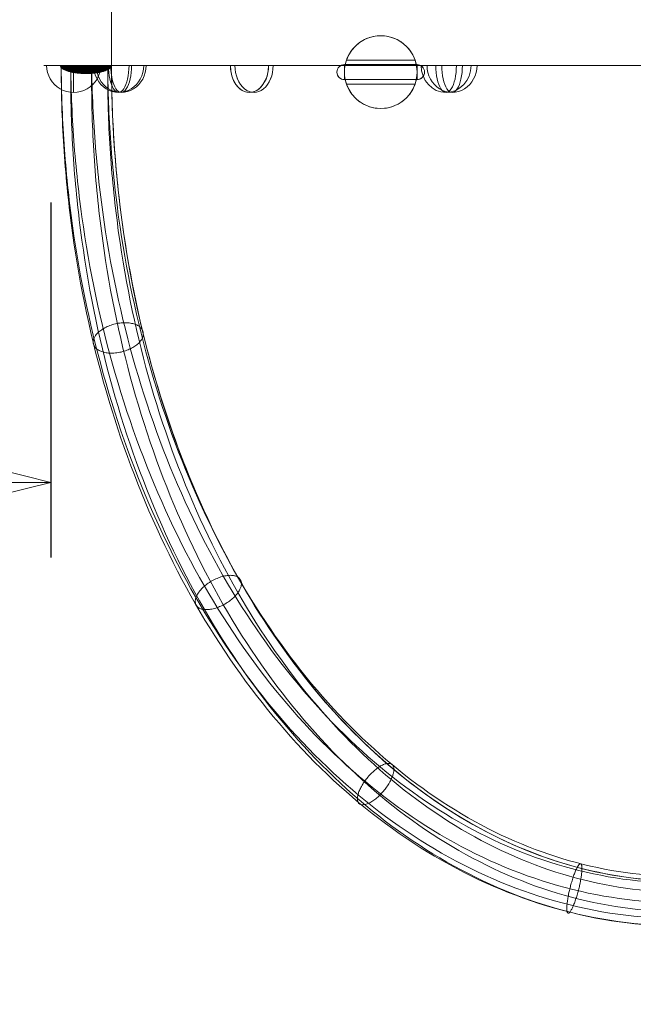
# Model space of a CAD drawing. Units: millimetres. Extents: x -18241 to -291, y 9410 to 24360.
# Drawn here: x -15907 to -15498, y 12003 to 12658 of the extents above; entities that cross this region are included whole.
import ezdxf

# ---------------------------------------------------------------- set-up
doc = ezdxf.new("R2010")
doc.units = ezdxf.units.MM
doc.header["$MEASUREMENT"] = 0
doc.linetypes.add('DGN Style 2', pattern=[376.225674, 225.735404, -150.49027])
for name, color, linetype, lineweight in [('Level 15', 7, 'Continuous', 0), ('Level 61', 7, 'Continuous', 0), ('Level 8', 18, 'Continuous', 0), ('slidesx - Level 25', 7, 'Continuous', 0), ('slidesx - Level 26', 7, 'Continuous', 0), ('slidesx - Level 29', 7, 'Continuous', 0)]:
    doc.layers.add(name, color=color, linetype=linetype, lineweight=lineweight)
doc.styles.get("Standard").update_dxf_attribs({"font": 'txt.shx'})
doc.styles.add('Style-Calibri', font='calibri.ttf')
doc.dimstyles.get("Standard").update_dxf_attribs({"dimtxt": 0.18, "dimasz": 0.18, "dimexe": 0.18, "dimexo": 0.0625, "dimgap": 0.09, "dimtad": 0, "dimtih": 1, "dimtoh": 1, "dimdec": 4, "dimzin": 3, "dimdsep": 46, "dimtxsty": 'Standard', "dimcen": 0.09, "dimadec": 0, "dimazin": 0, "dimtfac": 1, "dimtdec": 0, "dimtofl": 0, "dimtmove": 0, "dimatfit": 1, "dimfxl": 1, "dimtolj": 1, "dimtzin": 3, "dimarcsym": 0})

# ---------------------------------------------------------------- blocks, each defined once
blk = doc.blocks.new('From Smart Solid_905')
at = {"layer": 'slidesx - Level 25', "color": 156, "linetype": 'Continuous', "lineweight": 13}
for points, knots in [([(-413.99, 290.16), (-413.99, 290.16), (-413.99, 290.16), (-413.98, 290.16), (-413.98, 290.16), (-413.96, 290.16), (-413.94, 290.16), (-413.88, 290.16), (-413.81, 290.16), (-413.63, 290.16), (-413.51, 290.16), (-413.24, 290.16), (-413.08, 290.16), (-412.81, 290.16), (-412.71, 290.16), (-412.56, 290.16), (-412.5, 290.16), (-412.39, 290.16), (-412.34, 290.16), (-412.05, 290.16), (-411.8, 290.16), (-411.25, 290.16), (-410.95, 290.16), (-410.31, 290.16), (-409.97, 290.16), (-409.24, 290.16), (-408.85, 290.16), (-408.33, 290.16), (-408.23, 290.16), (-408.01, 290.16), (-407.91, 290.16), (-407.58, 290.16), (-407.35, 290.16), (-406.66, 290.16), (-406.19, 290.16), (-405.19, 290.16), (-404.67, 290.16), (-403.99, 290.16), (-403.86, 290.16), (-403.58, 290.16), (-403.44, 290.16), (-403.02, 290.16), (-402.74, 290.16), (-401.88, 290.16), (-401.3, 290.16), (-400.11, 290.16), (-399.51, 290.16), (-398.74, 290.16), (-398.59, 290.16), (-398.28, 290.16), (-398.12, 290.16), (-397.65, 290.16), (-397.34, 290.16), (-396.41, 290.16), (-395.18, 290.16), (-393.96, 290.16), (-393.2, 290.16), (-393.05, 290.16), (-392.75, 290.16), (-392.61, 290.16), (-392.16, 290.16), (-391.87, 290.16), (-391.01, 290.16), (-390.45, 290.16), (-389.64, 290.16), (-389.37, 290.16), (-388.98, 290.16), (-388.84, 290.16), (-388.59, 290.16), (-388.46, 290.16), (-387.83, 290.16), (-387.35, 290.16), (-386.43, 290.16), (-385.99, 290.16), (-385.36, 290.16), (-385.16, 290.16), (-384.76, 290.16), (-384.57, 290.16), (-384.02, 290.16), (-383.67, 290.16), (-383.03, 290.16), (-382.73, 290.16), (-382.38, 290.16), (-382.32, 290.16), (-382.18, 290.16), (-382.12, 290.16), (-381.93, 290.16), (-381.81, 290.16), (-381.47, 290.16), (-381.26, 290.16), (-380.9, 290.16), (-380.74, 290.16), (-380.47, 290.16), (-380.35, 290.16), (-380.24, 290.16), (-380.22, 290.16), (-380.18, 290.16), (-380.12, 290.16), (-380.08, 290.16), (-380.01, 290.16), (-379.99, 290.16), (-379.99, 290.16)], [0, 0, 0, 0, 0.007813, 0.007813, 0.015625, 0.015625, 0.03125, 0.03125, 0.0625, 0.0625, 0.09375, 0.09375, 0.125, 0.125, 0.140625, 0.140625, 0.148438, 0.148438, 0.15625, 0.15625, 0.1875, 0.1875, 0.21875, 0.21875, 0.25, 0.25, 0.28125, 0.28125, 0.289063, 0.289063, 0.296875, 0.296875, 0.3125, 0.3125, 0.34375, 0.34375, 0.375, 0.375, 0.382813, 0.382813, 0.390625, 0.390625, 0.40625, 0.40625, 0.4375, 0.4375, 0.46875, 0.46875, 0.476563, 0.476563, 0.484375, 0.484375, 0.5, 0.5, 0.53125, 0.5625, 0.5625, 0.570313, 0.570313, 0.578125, 0.578125, 0.59375, 0.59375, 0.625, 0.625, 0.640625, 0.640625, 0.648438, 0.648438, 0.65625, 0.65625, 0.6875, 0.6875, 0.71875, 0.71875, 0.734375, 0.734375, 0.75, 0.75, 0.78125, 0.78125, 0.8125, 0.8125, 0.820313, 0.820313, 0.828125, 0.828125, 0.84375, 0.84375, 0.875, 0.875, 0.90625, 0.90625, 0.9375, 0.9375, 0.945313, 0.945313, 0.953125, 0.96875, 0.96875, 1, 1, 1, 1]), ([(-413.99, 290.16), (-413.99, 290.15), (-413.99, 290.15), (-413.99, 290.14), (-413.99, 290.12), (-413.99, 290.08), (-413.99, 290.01), (-413.98, 289.94), (-413.96, 289.81), (-413.94, 289.73), (-413.86, 289.47), (-413.78, 289.3), (-413.57, 288.96), (-413.44, 288.8), (-413.13, 288.47), (-412.95, 288.31), (-412.64, 288.07), (-412.53, 287.99), (-412.3, 287.83), (-412.18, 287.75), (-411.8, 287.52), (-411.52, 287.37), (-410.92, 287.08), (-410.6, 286.94), (-409.91, 286.67), (-409.54, 286.54), (-408.75, 286.29), (-408.34, 286.17), (-407.49, 285.94), (-407.04, 285.83), (-406.12, 285.63), (-405.64, 285.54), (-404.89, 285.41), (-404.64, 285.37), (-404.13, 285.29), (-403.87, 285.26), (-403.09, 285.15), (-402.56, 285.09), (-401.48, 284.99), (-400.93, 284.94), (-400.23, 284.9), (-400.09, 284.89), (-399.81, 284.87), (-399.67, 284.87), (-399.24, 284.85), (-398.96, 284.84), (-398.1, 284.81), (-396.97, 284.79), (-395.84, 284.81), (-394.99, 284.84), (-394.7, 284.85), (-394.28, 284.87), (-394.14, 284.88), (-393.85, 284.89), (-393.71, 284.9), (-393.01, 284.95), (-392.46, 284.99), (-391.39, 285.1), (-390.86, 285.16), (-389.82, 285.3), (-389.31, 285.38), (-388.69, 285.48), (-388.56, 285.5), (-388.32, 285.55), (-388.2, 285.57), (-387.84, 285.64), (-387.6, 285.69), (-386.91, 285.84), (-386.47, 285.95), (-385.62, 286.17), (-385.21, 286.29), (-384.63, 286.48), (-384.44, 286.54), (-384.16, 286.64), (-384.07, 286.68), (-383.89, 286.74), (-383.8, 286.78), (-383.37, 286.95), (-383.05, 287.09), (-382.45, 287.38), (-381.9, 287.68), (-381.44, 287.99), (-381.18, 288.19), (-381.13, 288.23), (-381.03, 288.31), (-380.99, 288.35), (-380.85, 288.48), (-380.77, 288.56), (-380.53, 288.81), (-380.41, 288.97), (-380.2, 289.31), (-380.12, 289.48), (-380.04, 289.73), (-380.01, 289.86), (-380, 290.01), (-379.99, 290.09), (-379.99, 290.12), (-379.99, 290.14), (-379.99, 290.15), (-379.99, 290.16), (-379.99, 290.16)], [0, 0, 0, 0, 0.000977, 0.000977, 0.001953, 0.003906, 0.007813, 0.015625, 0.015625, 0.03125, 0.03125, 0.0625, 0.0625, 0.09375, 0.09375, 0.125, 0.125, 0.140625, 0.140625, 0.15625, 0.15625, 0.1875, 0.1875, 0.21875, 0.21875, 0.25, 0.25, 0.28125, 0.28125, 0.3125, 0.3125, 0.34375, 0.34375, 0.359375, 0.359375, 0.375, 0.375, 0.40625, 0.40625, 0.4375, 0.4375, 0.445313, 0.445313, 0.453125, 0.453125, 0.46875, 0.46875, 0.5, 0.53125, 0.53125, 0.546875, 0.546875, 0.554688, 0.554688, 0.5625, 0.5625, 0.59375, 0.59375, 0.625, 0.625, 0.65625, 0.65625, 0.664063, 0.664063, 0.671875, 0.671875, 0.6875, 0.6875, 0.71875, 0.71875, 0.75, 0.75, 0.765625, 0.765625, 0.773438, 0.773438, 0.78125, 0.78125, 0.8125, 0.8125, 0.84375, 0.875, 0.875, 0.882813, 0.882813, 0.890625, 0.890625, 0.90625, 0.90625, 0.9375, 0.9375, 0.96875, 0.96875, 0.984375, 0.992188, 0.996094, 0.998047, 0.999023, 0.999023, 1, 1, 1, 1]), ([(-379.99, 290.16), (-379.99, 290.16), (-380.02, 290.16), (-380.13, 290.16), (-380.21, 290.16), (-380.42, 290.16), (-380.56, 290.16), (-380.76, 290.16), (-380.8, 290.16), (-380.89, 290.16), (-380.94, 290.16), (-381.08, 290.16), (-381.18, 290.16), (-381.5, 290.16), (-381.74, 290.16), (-382.26, 290.16), (-382.54, 290.16), (-383.01, 290.16), (-383.17, 290.16), (-383.42, 290.16), (-383.5, 290.16), (-383.67, 290.16), (-383.76, 290.16), (-384.2, 290.16), (-384.58, 290.16), (-385.36, 290.16), (-385.77, 290.16), (-386.63, 290.16), (-387.08, 290.16), (-387.66, 290.16), (-387.77, 290.16), (-388.01, 290.16), (-388.13, 290.16), (-388.49, 290.16), (-388.73, 290.16), (-389.47, 290.16), (-390.47, 290.16), (-391.52, 290.16), (-392.32, 290.16), (-392.58, 290.16), (-393.13, 290.16), (-393.4, 290.16), (-394.22, 290.16), (-394.77, 290.16), (-395.88, 290.16), (-396.43, 290.16), (-397.54, 290.16), (-398.1, 290.16), (-398.79, 290.16), (-398.93, 290.16), (-399.21, 290.16), (-399.63, 290.16), (-400.04, 290.16), (-400.86, 290.16), (-401.93, 290.16), (-402.98, 290.16), (-403.75, 290.16), (-404, 290.16), (-404.38, 290.16), (-404.51, 290.16), (-404.76, 290.16), (-404.88, 290.16), (-405.5, 290.16), (-405.98, 290.16), (-406.9, 290.16), (-407.34, 290.16), (-408.2, 290.16), (-408.61, 290.16), (-409.11, 290.16), (-409.21, 290.16), (-409.4, 290.16), (-409.69, 290.16), (-409.96, 290.16), (-410.49, 290.16), (-410.82, 290.16), (-411.43, 290.16), (-411.72, 290.16), (-412.11, 290.16), (-412.24, 290.16), (-412.48, 290.16), (-412.59, 290.16), (-412.91, 290.16), (-413.1, 290.16), (-413.42, 290.16), (-413.55, 290.16), (-413.72, 290.16), (-413.77, 290.16), (-413.83, 290.16), (-413.85, 290.16), (-413.88, 290.16), (-413.9, 290.16), (-413.96, 290.16), (-413.99, 290.16), (-413.99, 290.16)], [0, 0, 0, 0, 0.03125, 0.03125, 0.0625, 0.0625, 0.09375, 0.09375, 0.101562, 0.101562, 0.109375, 0.109375, 0.125, 0.125, 0.15625, 0.15625, 0.1875, 0.1875, 0.203125, 0.203125, 0.210937, 0.210937, 0.21875, 0.21875, 0.25, 0.25, 0.28125, 0.28125, 0.3125, 0.3125, 0.320313, 0.320313, 0.328125, 0.328125, 0.34375, 0.34375, 0.375, 0.40625, 0.40625, 0.421875, 0.421875, 0.4375, 0.4375, 0.46875, 0.46875, 0.5, 0.5, 0.53125, 0.53125, 0.539063, 0.539063, 0.546875, 0.5625, 0.5625, 0.59375, 0.625, 0.625, 0.640625, 0.640625, 0.648438, 0.648438, 0.65625, 0.65625, 0.6875, 0.6875, 0.71875, 0.71875, 0.75, 0.75, 0.757813, 0.757813, 0.765625, 0.78125, 0.78125, 0.8125, 0.8125, 0.84375, 0.84375, 0.859375, 0.859375, 0.875, 0.875, 0.90625, 0.90625, 0.9375, 0.9375, 0.953125, 0.953125, 0.960938, 0.960938, 0.96875, 0.96875, 1, 1, 1, 1]), ([(-413.52, 288.9), (-413.52, 289.32), (-413.52, 289.74), (-413.52, 290.16), (-413.52, 290.16), (-413.52, 290.16)], [0, 0, 0, 0, 0.998648, 0.998648, 1, 1, 1, 1]), ([(413.47, 288.85), (413.47, 288.49), (413.47, 288.13), (413.47, 285.5), (413.46, 283.19), (413.42, 278.61), (413.39, 276.32), (413.27, 269.46), (413.15, 264.88), (412.68, 251.18), (412.21, 242.06), (410.33, 214.79), (408.45, 196.71), (400.96, 142.96), (393.51, 107.79), (373.77, 39.72), (361.58, 7.16), (332.86, -54.24), (316.33, -83.06), (279.15, -136.15), (258.69, -160.16), (214.35, -202.47), (190.47, -220.78), (139.58, -250.89), (112.81, -262.53), (57.41, -278.27), (28.79, -282.34), (-28.77, -282.34), (-57.39, -278.27), (-112.79, -262.53), (-139.56, -250.89), (-190.45, -220.79), (-214.33, -202.48), (-258.68, -160.17), (-279.14, -136.16), (-316.31, -83.07), (-332.84, -54.25), (-361.57, 7.14), (-373.76, 39.71), (-393.5, 107.78), (-400.96, 142.95), (-408.44, 196.69), (-410.32, 214.77), (-412.21, 242.05), (-412.68, 251.16), (-413.15, 264.87), (-413.27, 269.44), (-413.39, 276.31), (-413.42, 278.6), (-413.46, 283.18), (-413.47, 285.48), (-413.47, 288.12), (-413.47, 288.48), (-413.47, 288.84)], [0, 0, 0, 0, 0.000619, 0.000619, 0.00452, 0.00452, 0.008422, 0.008422, 0.016225, 0.016225, 0.03183, 0.03183, 0.063042, 0.063042, 0.125464, 0.125464, 0.187887, 0.187887, 0.250309, 0.250309, 0.312732, 0.312732, 0.375154, 0.375154, 0.437577, 0.437577, 0.499999, 0.499999, 0.562422, 0.562422, 0.624844, 0.624844, 0.687267, 0.687267, 0.749689, 0.749689, 0.812112, 0.812112, 0.874534, 0.874534, 0.936957, 0.936957, 0.968168, 0.968168, 0.983773, 0.983773, 0.991576, 0.991576, 0.995478, 0.995478, 0.999379, 0.999379, 1, 1, 1, 1]), ([(413.46, 290.18), (413.46, 288.69), (413.45, 287.19), (413.42, 283.41), (413.39, 281.12), (413.27, 274.26), (413.15, 269.68), (412.68, 255.98), (412.21, 246.86), (410.33, 219.59), (408.45, 201.51), (400.96, 147.76), (393.51, 112.59), (373.77, 44.52), (361.58, 11.96), (332.86, -49.44), (316.33, -78.26), (279.15, -131.35), (258.69, -155.36), (214.35, -197.67), (190.47, -215.98), (139.58, -246.09), (112.81, -257.73), (57.41, -273.46), (28.79, -277.54), (-28.77, -277.54), (-57.39, -273.47), (-112.79, -257.73), (-139.56, -246.09), (-190.45, -215.99), (-214.33, -197.68), (-258.68, -155.37), (-279.14, -131.36), (-316.31, -78.27), (-332.84, -49.45), (-361.57, 11.94), (-373.76, 44.51), (-393.5, 112.58), (-400.96, 147.75), (-408.44, 201.49), (-410.32, 219.57), (-412.21, 246.85), (-412.68, 255.96), (-413.15, 269.67), (-413.27, 274.24), (-413.39, 281.11), (-413.42, 283.4), (-413.45, 287.18), (-413.46, 288.67), (-413.46, 290.16)], [0, 0, 0, 0, 0.002547, 0.002547, 0.006464, 0.006464, 0.014298, 0.014298, 0.029966, 0.029966, 0.061301, 0.061301, 0.123973, 0.123973, 0.186644, 0.186644, 0.249315, 0.249315, 0.311986, 0.311986, 0.374657, 0.374657, 0.437329, 0.437329, 0.5, 0.5, 0.562671, 0.562671, 0.625342, 0.625342, 0.688013, 0.688013, 0.750685, 0.750685, 0.813356, 0.813356, 0.876027, 0.876027, 0.938698, 0.938698, 0.970034, 0.970034, 0.985702, 0.985702, 0.993536, 0.993536, 0.997452, 0.997452, 1, 1, 1, 1]), ([(-411.52, 287.38), (-411.52, 288.3), (-411.52, 289.23), (-411.52, 290.16), (-411.52, 290.16), (-411.52, 290.16)], [0, 0, 0, 0, 0.999459, 0.999459, 1, 1, 1, 1]), ([(-407.29, 285.9), (-407.29, 287.32), (-407.29, 288.74), (-407.29, 290.16), (-407.29, 290.16), (-407.29, 290.16)], [0, 0, 0, 0, 0.999711, 0.999711, 1, 1, 1, 1]), ([(407.15, 290.18), (407.13, 288.22), (407.11, 286.26), (407, 279.75), (406.88, 275.2), (406.41, 261.57), (405.94, 252.5), (404.07, 225.37), (402.2, 207.39), (394.75, 153.94), (387.34, 118.97), (367.72, 51.32), (355.61, 18.97), (327.1, -41.97), (310.7, -70.56), (273.89, -123.14), (253.64, -146.88), (209.87, -188.65), (186.34, -206.68), (136.35, -236.25), (110.12, -247.65), (55.98, -263.03), (28.07, -267), (-28.06, -267), (-55.96, -263.03), (-110.11, -247.65), (-136.34, -236.26), (-186.33, -206.69), (-209.86, -188.66), (-253.63, -146.89), (-273.87, -123.15), (-310.69, -70.57), (-327.09, -41.98), (-355.6, 18.96), (-367.71, 51.31), (-387.34, 118.96), (-394.75, 153.93), (-402.19, 207.38), (-404.06, 225.36), (-405.94, 252.49), (-406.41, 261.56), (-406.88, 275.19), (-406.99, 279.74), (-407.11, 286.25), (-407.13, 288.2), (-407.15, 290.16)], [0, 0, 0, 0, 0.003387, 0.003387, 0.01127, 0.01127, 0.027035, 0.027035, 0.058566, 0.058566, 0.121628, 0.121628, 0.18469, 0.18469, 0.247752, 0.247752, 0.310814, 0.310814, 0.373876, 0.373876, 0.436938, 0.436938, 0.5, 0.5, 0.563062, 0.563062, 0.626124, 0.626124, 0.689186, 0.689186, 0.752248, 0.752248, 0.81531, 0.81531, 0.878372, 0.878372, 0.941434, 0.941434, 0.972965, 0.972965, 0.988731, 0.988731, 0.996614, 0.996614, 1, 1, 1, 1]), ([(-400.77, 284.93), (-400.77, 286.68), (-400.77, 288.42), (-400.77, 290.16), (-400.77, 290.16), (-400.77, 290.16)], [0, 0, 0, 0, 0.999824, 0.999824, 1, 1, 1, 1]), ([(-393.22, 284.93), (-393.22, 286.68), (-393.22, 288.42), (-393.22, 290.16), (-393.22, 290.16), (-393.22, 290.16)], [0, 0, 0, 0, 0.999877, 0.999877, 1, 1, 1, 1]), ([(393.2, 290.18), (393.19, 288.85), (393.17, 287.51), (393.07, 281.68), (392.95, 277.19), (392.49, 263.71), (392.02, 254.75), (390.17, 227.94), (388.33, 210.18), (380.97, 157.39), (373.65, 122.86), (354.3, 56.13), (342.36, 24.26), (314.33, -35.67), (298.23, -63.73), (262.19, -115.19), (242.44, -138.34), (199.94, -178.9), (177.19, -196.31), (129.19, -224.7), (104.17, -235.55), (52.81, -250.14), (26.48, -253.87), (-26.46, -253.87), (-52.79, -250.14), (-104.15, -235.55), (-129.18, -224.7), (-177.18, -196.31), (-199.92, -178.91), (-242.42, -138.35), (-262.18, -115.2), (-298.21, -63.74), (-314.32, -35.68), (-342.36, 24.25), (-354.29, 56.12), (-373.65, 122.85), (-380.97, 157.37), (-388.32, 210.17), (-390.17, 227.93), (-392.02, 254.74), (-392.48, 263.7), (-392.95, 277.17), (-393.07, 281.67), (-393.17, 287.5), (-393.19, 288.83), (-393.2, 290.16)], [0, 0, 0, 0, 0.002341, 0.002341, 0.01024, 0.01024, 0.026039, 0.026039, 0.057636, 0.057636, 0.120831, 0.120831, 0.184026, 0.184026, 0.247221, 0.247221, 0.310416, 0.310416, 0.373611, 0.373611, 0.436806, 0.436806, 0.500001, 0.500001, 0.563196, 0.563196, 0.626391, 0.626391, 0.689586, 0.689586, 0.752781, 0.752781, 0.815976, 0.815976, 0.879171, 0.879171, 0.942366, 0.942366, 0.973963, 0.973963, 0.989762, 0.989762, 0.997661, 0.997661, 1, 1, 1, 1]), ([(-386.69, 285.9), (-386.69, 287.32), (-386.69, 288.74), (-386.69, 290.16), (-386.69, 290.16), (-386.69, 290.16)], [0, 0, 0, 0, 0.999887, 0.999887, 1, 1, 1, 1]), ([(382.54, 290.18), (382.54, 289.66), (382.53, 289.15), (382.51, 286.4), (382.48, 284.17), (382.37, 277.48), (382.25, 273.03), (381.79, 259.68), (381.33, 250.8), (379.5, 224.24), (377.67, 206.64), (370.39, 154.35), (363.14, 120.17), (343.99, 54.16), (332.19, 22.65), (304.51, -36.51), (288.64, -64.16), (253.21, -114.76), (233.83, -137.46), (192.3, -177.09), (170.16, -194.01), (123.69, -221.5), (99.59, -231.93), (50.37, -245.91), (25.25, -249.47), (-25.23, -249.47), (-50.36, -245.91), (-99.57, -231.93), (-123.68, -221.51), (-170.15, -194.02), (-192.29, -177.09), (-233.81, -137.47), (-253.2, -114.77), (-288.63, -64.17), (-304.5, -36.52), (-332.18, 22.64), (-343.99, 54.14), (-363.13, 120.16), (-370.38, 154.34), (-377.67, 206.63), (-379.5, 224.23), (-381.33, 250.79), (-381.79, 259.67), (-382.25, 273.02), (-382.36, 277.47), (-382.48, 284.16), (-382.51, 286.39), (-382.53, 289.13), (-382.54, 289.65), (-382.54, 290.16)], [0, 0, 0, 0, 0.00091, 0.00091, 0.00484, 0.00484, 0.0127, 0.0127, 0.028419, 0.028419, 0.059858, 0.059858, 0.122735, 0.122735, 0.185613, 0.185613, 0.24849, 0.24849, 0.311368, 0.311368, 0.374246, 0.374246, 0.437123, 0.437123, 0.500001, 0.500001, 0.562878, 0.562878, 0.625756, 0.625756, 0.688633, 0.688633, 0.751511, 0.751511, 0.814388, 0.814388, 0.877266, 0.877266, 0.940144, 0.940144, 0.971582, 0.971582, 0.987302, 0.987302, 0.995161, 0.995161, 0.999091, 0.999091, 1, 1, 1, 1]), ([(-382.47, 287.38), (-382.47, 288.3), (-382.47, 289.23), (-382.47, 290.16), (-382.47, 290.16), (-382.47, 290.16)], [0, 0, 0, 0, 0.99984, 0.99984, 1, 1, 1, 1]), ([(-380.47, 288.9), (-380.47, 289.32), (-380.47, 289.74), (-380.47, 290.16), (-380.47, 290.16), (-380.47, 290.16)], [0, 0, 0, 0, 0.999606, 0.999606, 1, 1, 1, 1]), ([(379.99, 290.17), (379.99, 287.93), (379.98, 285.72), (379.94, 281.27), (379.92, 279.04), (379.8, 272.37), (379.69, 267.93), (379.23, 254.61), (378.77, 245.75), (376.94, 219.25), (375.11, 201.69), (367.85, 149.52), (360.62, 115.42), (341.52, 49.58), (329.75, 18.16), (302.16, -40.81), (286.34, -68.37), (251.06, -118.76), (231.77, -141.35), (190.47, -180.76), (168.48, -197.57), (122.37, -224.84), (98.49, -235.17), (49.79, -249.01), (24.96, -252.52), (-24.94, -252.52), (-49.77, -249.01), (-98.48, -235.17), (-122.36, -224.84), (-168.46, -197.57), (-190.46, -180.76), (-231.75, -141.36), (-251.04, -118.77), (-286.33, -68.38), (-302.15, -40.82), (-329.74, 18.15), (-341.51, 49.56), (-360.61, 115.41), (-367.84, 149.51), (-375.11, 201.68), (-376.94, 219.24), (-378.77, 245.74), (-379.22, 254.6), (-379.68, 267.92), (-379.8, 272.36), (-379.91, 279.03), (-379.94, 281.26), (-379.98, 285.7), (-379.99, 287.9), (-379.99, 290.14)], [0, 0, 0, 0, 0.003905, 0.003905, 0.007811, 0.007811, 0.015624, 0.015624, 0.031249, 0.031249, 0.0625, 0.0625, 0.125001, 0.125001, 0.187502, 0.187502, 0.250003, 0.250003, 0.312504, 0.312504, 0.375005, 0.375005, 0.437506, 0.437506, 0.500007, 0.500007, 0.562508, 0.562508, 0.625009, 0.625009, 0.68751, 0.68751, 0.750011, 0.750011, 0.812512, 0.812512, 0.875013, 0.875013, 0.937514, 0.937514, 0.968764, 0.968764, 0.984389, 0.984389, 0.992202, 0.992202, 0.996108, 0.996108, 1, 1, 1, 1]), ([(407.19, 285.88), (407.19, 284.72), (407.19, 283.55), (407.19, 280.1), (407.18, 277.81), (407.14, 273.26), (407.11, 270.98), (407, 264.15), (406.88, 259.6), (406.41, 245.97), (405.94, 236.9), (404.07, 209.77), (402.2, 191.79), (394.75, 138.34), (387.34, 103.37), (367.72, 35.72), (355.61, 3.37), (327.1, -57.57), (310.7, -86.16), (273.89, -138.74), (253.64, -162.48), (209.87, -204.25), (186.34, -222.28), (136.35, -251.85), (110.12, -263.25), (55.98, -278.63), (28.07, -282.6), (-28.06, -282.6), (-55.96, -278.63), (-110.11, -263.25), (-136.34, -251.86), (-186.33, -222.29), (-209.86, -204.26), (-253.63, -162.49), (-273.87, -138.75), (-310.69, -86.17), (-327.09, -57.58), (-355.6, 3.36), (-367.71, 35.71), (-387.34, 103.36), (-394.75, 138.33), (-402.19, 191.78), (-404.06, 209.76), (-405.94, 236.89), (-406.41, 245.96), (-406.88, 259.59), (-406.99, 264.14), (-407.11, 270.97), (-407.14, 273.24), (-407.18, 277.8), (-407.19, 280.09), (-407.19, 283.53), (-407.19, 284.7), (-407.19, 285.87)], [0, 0, 0, 0, 0.002014, 0.002014, 0.005905, 0.005905, 0.009795, 0.009795, 0.017577, 0.017577, 0.033139, 0.033139, 0.064263, 0.064263, 0.126511, 0.126511, 0.188759, 0.188759, 0.251007, 0.251007, 0.313255, 0.313255, 0.375504, 0.375504, 0.437752, 0.437752, 0.5, 0.5, 0.562248, 0.562248, 0.624496, 0.624496, 0.686744, 0.686744, 0.748993, 0.748993, 0.811241, 0.811241, 0.873489, 0.873489, 0.935737, 0.935737, 0.966861, 0.966861, 0.982423, 0.982423, 0.990204, 0.990204, 0.994095, 0.994095, 0.997985, 0.997985, 1, 1, 1, 1]), ([(393.26, 284.94), (393.26, 283.52), (393.26, 282.09), (393.26, 278.4), (393.25, 276.15), (393.21, 271.65), (393.18, 269.4), (393.07, 262.65), (392.95, 258.16), (392.49, 244.69), (392.02, 235.73), (390.17, 208.92), (388.33, 191.15), (380.97, 138.36), (373.65, 103.83), (354.3, 37.11), (342.36, 5.24), (314.33, -54.69), (298.23, -82.75), (262.19, -134.22), (242.44, -157.37), (199.94, -197.93), (177.19, -215.33), (129.19, -243.73), (104.17, -254.57), (52.81, -269.16), (26.48, -272.9), (-26.46, -272.9), (-52.79, -269.17), (-104.15, -254.58), (-129.18, -243.73), (-177.18, -215.34), (-199.92, -197.93), (-242.42, -157.38), (-262.18, -134.22), (-298.21, -82.76), (-314.31, -54.7), (-342.36, 5.23), (-354.29, 37.1), (-373.65, 103.82), (-380.97, 138.35), (-388.32, 191.14), (-390.17, 208.91), (-392.02, 235.71), (-392.48, 244.68), (-392.95, 258.15), (-393.06, 262.64), (-393.18, 269.39), (-393.21, 271.64), (-393.25, 276.14), (-393.26, 278.39), (-393.26, 282.07), (-393.26, 283.5), (-393.26, 284.93)], [0, 0, 0, 0, 0.002456, 0.002456, 0.006343, 0.006343, 0.01023, 0.01023, 0.018005, 0.018005, 0.033553, 0.033553, 0.064649, 0.064649, 0.126842, 0.126842, 0.189035, 0.189035, 0.251228, 0.251228, 0.313421, 0.313421, 0.375614, 0.375614, 0.437807, 0.437807, 0.5, 0.5, 0.562193, 0.562193, 0.624386, 0.624386, 0.686579, 0.686579, 0.748772, 0.748772, 0.810965, 0.810965, 0.873158, 0.873158, 0.935351, 0.935351, 0.966447, 0.966447, 0.981996, 0.981996, 0.98977, 0.98977, 0.993657, 0.993657, 0.997544, 0.997544, 1, 1, 1, 1]), ([(382.56, 287.33), (382.56, 286.56), (382.56, 285.79), (382.56, 282.78), (382.55, 280.56), (382.51, 276.1), (382.48, 273.87), (382.37, 267.18), (382.25, 262.73), (381.79, 249.38), (381.33, 240.5), (379.5, 213.94), (377.67, 196.34), (370.39, 144.05), (363.14, 109.87), (343.99, 43.85), (332.19, 12.35), (304.51, -46.81), (288.64, -74.46), (253.21, -125.06), (233.83, -147.76), (192.3, -187.39), (170.16, -204.32), (123.69, -231.81), (99.59, -242.23), (50.37, -256.22), (25.25, -259.77), (-25.23, -259.77), (-50.36, -256.22), (-99.57, -242.24), (-123.68, -231.81), (-170.15, -204.32), (-192.29, -187.39), (-233.81, -147.77), (-253.2, -125.07), (-288.63, -74.47), (-304.5, -46.82), (-332.18, 12.34), (-343.99, 43.84), (-363.13, 109.85), (-370.38, 144.04), (-377.67, 196.33), (-379.5, 213.93), (-381.33, 240.49), (-381.79, 249.37), (-382.25, 262.72), (-382.36, 267.17), (-382.48, 273.86), (-382.51, 276.08), (-382.55, 280.55), (-382.56, 282.76), (-382.56, 285.78), (-382.56, 286.55), (-382.56, 287.33)], [0, 0, 0, 0, 0.001331, 0.001331, 0.005226, 0.005226, 0.009122, 0.009122, 0.016914, 0.016914, 0.032497, 0.032497, 0.063664, 0.063664, 0.125997, 0.125997, 0.188331, 0.188331, 0.250664, 0.250664, 0.312998, 0.312998, 0.375331, 0.375331, 0.437665, 0.437665, 0.499998, 0.499998, 0.562331, 0.562331, 0.624665, 0.624665, 0.686998, 0.686998, 0.749332, 0.749332, 0.811665, 0.811665, 0.873998, 0.873998, 0.936332, 0.936332, 0.967499, 0.967499, 0.983082, 0.983082, 0.990874, 0.990874, 0.994769, 0.994769, 0.998665, 0.998665, 1, 1, 1, 1])]:
    blk.add_open_spline(points, degree=3, knots=knots, dxfattribs=at)
for points in [[(-413.99, 290.16), (-413.99, 290.16), (-413.99, 290.16), (-413.99, 290.16)], [(-379.99, 290.16), (-379.99, 290.16), (-379.99, 290.16), (-379.99, 290.16)]]:
    blk.add_open_spline(points, degree=3, dxfattribs=at)
for points, weights in [([(-380.09, 289.59), (-383.06, 289.59), (-410.92, 289.59), (-413.89, 289.59)], [0.903701928014, 0.36547945685, 0.365432694725, 0.90356164164]), ([(-380.41, 288.98), (-385.47, 288.98), (-408.51, 288.98), (-413.58, 288.98)], [0.819954317543, 0.393385445261, 0.393348564008, 0.819843673784]), ([(-380.96, 288.38), (-387.36, 288.38), (-406.62, 288.38), (-413.02, 288.38)], [0.750412115813, 0.416559322981, 0.416529297429, 0.750322039159]), ([(-381.77, 287.77), (-388.94, 287.77), (-405.03, 287.77), (-412.21, 287.77)], [0.691744112783, 0.436109844078, 0.436085298096, 0.691670474839]), ([(-382.89, 287.17), (-390.33, 287.17), (-403.65, 287.17), (-411.09, 287.16)], [0.641582531402, 0.452825131421, 0.452805824841, 0.641524611661]), ([(-384.4, 286.56), (-391.62, 286.56), (-402.36, 286.56), (-409.58, 286.56)], [0.598203786072, 0.467280572398, 0.4672654064, 0.598158288078]), ([(-386.45, 285.95), (-392.89, 285.95), (-401.09, 285.95), (-407.53, 285.95)], [0.560318878286, 0.479905131706, 0.479893708861, 0.56028460975]), ([(-389.5, 285.35), (-394.31, 285.35), (-399.67, 285.35), (-404.48, 285.35)], [0.526944344526, 0.491025253756, 0.491018553075, 0.526924242483])]:
    blk.add_rational_spline(points, weights, degree=3, dxfattribs=at)
for points in [[(-358.83, 111.62), (-358.83, 92.12), (-392.17, 86.66), (-392.18, 106.16), (-392.18, 125.66), (-358.83, 131.12), (-358.83, 111.62)], [(-293.49, -54.53), (-293.49, -74.03), (-324.24, -85.91), (-324.24, -66.41), (-324.24, -46.91), (-293.49, -35.03), (-293.49, -54.53)], [(-191.95, -178.19), (-191.95, -197.69), (-216.23, -217.18), (-216.23, -197.68), (-216.23, -178.18), (-191.95, -158.69), (-191.95, -178.19)], [(-66.72, -244.08), (-66.72, -263.59), (-76.82, -290.18), (-76.82, -270.68), (-76.82, -251.18), (-66.72, -224.58), (-66.72, -244.08)]]:
    blk.add_rational_spline(points, [1, 0.333333333333, 0.333333333333, 1, 0.333333333333, 0.333333333333, 1], degree=3, knots=[0, 0, 0, 0, 0.5, 0.5, 0.5, 1, 1, 1, 1], dxfattribs=at)
blk = doc.blocks.new('From Smart Solid_914')
at = {"layer": 'slidesx - Level 26', "color": 7, "linetype": 'Continuous', "lineweight": 0}
blk.add_ellipse((0, 8.99), major_axis=(-18, 0.02), ratio=0.000529, dxfattribs=at)
at = {"layer": 'slidesx - Level 26', "color": 7, "linetype": 'Continuous', "lineweight": 0, "extrusion": (0, 0, -1)}
for major_axis, ratio, start_param, end_param in [((-0.05, -18), 0.923815, 4.711007, 7.852599), ((-0.02, -18), 0.382838, 4.712962, 7.854555)]:
    blk.add_ellipse((0, 8.99), major_axis=major_axis, ratio=ratio, start_param=start_param, end_param=end_param, dxfattribs=at)
at = {"layer": 'slidesx - Level 26', "color": 7, "linetype": 'Continuous', "lineweight": 0}
blk.add_ellipse((0, 8.99), major_axis=(18, -0.02), ratio=0.000529, start_param=5.105255, end_param=8.246848, dxfattribs=at)
blk = doc.blocks.new('From Smart Solid_915')
at = {"layer": 'slidesx - Level 26', "color": 7, "linetype": 'Continuous', "lineweight": 0}
blk.add_ellipse((0, 8.99), major_axis=(-18, 0.02), ratio=0.000014, dxfattribs=at)
at = {"layer": 'slidesx - Level 26', "color": 7, "linetype": 'Continuous', "lineweight": 0, "extrusion": (0, 0, -1)}
for ratio, start_param, end_param in [(0.707225, 4.712409, 7.854002), (0.706989, 4.712369, 7.853961)]:
    blk.add_ellipse((0, 8.99), major_axis=(-0.02, -18), ratio=ratio, start_param=start_param, end_param=end_param, dxfattribs=at)
at = {"layer": 'slidesx - Level 26', "color": 7, "linetype": 'Continuous', "lineweight": 0}
blk.add_ellipse((0, 8.99), major_axis=(-18, 0.02), ratio=0.000014, start_param=2.356361, end_param=5.497954, dxfattribs=at)
blk = doc.blocks.new('From Smart Solid_916')
at = {"layer": 'slidesx - Level 26', "color": 7, "linetype": 'Continuous', "lineweight": 0, "extrusion": (0, 0, -1)}
blk.add_ellipse((0, 8.99), major_axis=(-18, 0.02), ratio=0.000503, dxfattribs=at)
for major_axis, ratio, start_param, end_param in [((-0.04, -18), 0.923943, 4.711075, 7.852668), ((-18, 0.02), 0.000503, 2.74906, 5.890653), ((-0.02, -18), 0.382529, 4.712933, 7.854526)]:
    blk.add_ellipse((0, 8.99), major_axis=major_axis, ratio=ratio, start_param=start_param, end_param=end_param, dxfattribs=at)
blk = doc.blocks.new('From Smart Solid_917')
at = {"layer": 'slidesx - Level 26', "color": 7, "linetype": 'Continuous', "lineweight": 0, "extrusion": (0, 0, -1)}
for major_axis, ratio, start_param, end_param in [((-17.72, 3.15), 1, 2.96687, 6.108463), ((-18, 0.02), 0.000943, 3.141759, 6.283352)]:
    blk.add_ellipse((0, 8.99), major_axis=major_axis, ratio=ratio, start_param=start_param, end_param=end_param, dxfattribs=at)
blk.add_ellipse((0, 8.99), major_axis=(-18, 0.02), ratio=0.000943, dxfattribs=at)
at = {"layer": 'slidesx - Level 26', "color": 7, "linetype": 'Continuous', "lineweight": 0}
blk.add_ellipse((0, 8.99), major_axis=(-0.02, -18), ratio=0.000166, start_param=4.713332, end_param=7.854925, dxfattribs=at)
blk = doc.blocks.new('From Smart Solid_918')
at = {"layer": 'slidesx - Level 26', "color": 7, "linetype": 'Continuous', "lineweight": 0, "extrusion": (0, 0, -1)}
for major_axis, ratio, start_param, end_param in [((-18, 0.01), 0.00124, 3.534458, 6.676051), ((0.04, -18), 0.923815, 4.715628, 7.857221)]:
    blk.add_ellipse((0, 8.99), major_axis=major_axis, ratio=ratio, start_param=start_param, end_param=end_param, dxfattribs=at)
blk.add_ellipse((0, 8.99), major_axis=(-18, 0.01), ratio=0.00124, dxfattribs=at)
at = {"layer": 'slidesx - Level 26', "color": 7, "linetype": 'Continuous', "lineweight": 0}
blk.add_ellipse((0, 8.99), major_axis=(-0.02, -18), ratio=0.382837, start_param=4.713731, end_param=7.855324, dxfattribs=at)
blk = doc.blocks.new('From Smart Solid_919')
at = {"layer": 'slidesx - Level 26', "color": 7, "linetype": 'Continuous', "lineweight": 0, "extrusion": (0, 0, -1)}
for major_axis, ratio, start_param, end_param in [((-18, 0), 0.001348, 3.927158, 7.06875), ((0.02, -18), 0.706988, 4.714295, 7.855888)]:
    blk.add_ellipse((0, 8.99), major_axis=major_axis, ratio=ratio, start_param=start_param, end_param=end_param, dxfattribs=at)
blk.add_ellipse((0, 8.99), major_axis=(18, 0), ratio=0.001348, dxfattribs=at)
at = {"layer": 'slidesx - Level 26', "color": 7, "linetype": 'Continuous', "lineweight": 0}
blk.add_ellipse((0, 8.99), major_axis=(-0.02, -18), ratio=0.707224, start_param=4.714296, end_param=7.855889, dxfattribs=at)
blk = doc.blocks.new('From Smart Solid_920')
at = {"layer": 'slidesx - Level 26', "color": 7, "linetype": 'Continuous', "lineweight": 0, "extrusion": (0, 0, -1)}
for major_axis, ratio, start_param, end_param in [((-18, -0.01), 0.001251, 4.319857, 7.46145), ((0.02, -18), 0.382529, 4.713743, 7.855336)]:
    blk.add_ellipse((0, 8.99), major_axis=major_axis, ratio=ratio, start_param=start_param, end_param=end_param, dxfattribs=at)
blk.add_ellipse((0, 8.99), major_axis=(18, 0.01), ratio=0.001251, dxfattribs=at)
at = {"layer": 'slidesx - Level 26', "color": 7, "linetype": 'Continuous', "lineweight": 0}
blk.add_ellipse((0, 8.99), major_axis=(-0.05, -18), ratio=0.923943, start_param=4.715659, end_param=7.857252, dxfattribs=at)
blk = doc.blocks.new('From Smart Solid_922')
at = {"layer": 'slidesx - Level 25', "color": 156, "linetype": 'Continuous', "lineweight": 13}
blk.add_ellipse((0, 271.34), major_axis=(0.01, -542.68), ratio=0.700208, start_param=4.712391, end_param=7.853979, dxfattribs=at)
blk.add_open_spline([(-379.99, 271.33), (-379.99, 271.33), (-377.54, 271.33), (-367.84, 271.33), (-360.58, 271.33), (-341.55, 271.33), (-329.77, 271.33), (-302.13, 271.33), (-286.28, 271.33), (-251.11, 271.34), (-231.79, 271.34), (-190.43, 271.34), (-168.39, 271.34), (-122.44, 271.34), (-98.53, 271.34), (-49.74, 271.34), (-24.87, 271.34), (24.87, 271.34), (49.74, 271.34), (98.52, 271.34), (122.44, 271.34), (168.39, 271.34), (190.43, 271.34), (231.79, 271.34), (251.11, 271.34), (286.28, 271.34), (302.13, 271.34), (329.77, 271.34), (341.55, 271.34), (360.58, 271.34), (367.84, 271.35), (377.54, 271.35), (379.99, 271.35), (379.99, 271.35)], degree=3, knots=[0, 0, 0, 0, 0.0625, 0.0625, 0.125, 0.125, 0.1875, 0.1875, 0.25, 0.25, 0.3125, 0.3125, 0.375, 0.375, 0.4375, 0.4375, 0.5, 0.5, 0.5625, 0.5625, 0.625, 0.625, 0.6875, 0.6875, 0.75, 0.75, 0.8125, 0.8125, 0.875, 0.875, 0.9375, 0.9375, 1, 1, 1, 1], dxfattribs=at)
blk = doc.blocks.new('From Smart Solid_923')
at = {"layer": 'slidesx - Level 26', "color": 7, "linetype": 'Continuous', "lineweight": 0}
for p, q in [((0, 24.2), (0, 24.2)), ((-22.86, 7.93), (22.86, 7.93)), ((-24.2, 5), (-24.2, 5)), ((-24.2, 5), (-24.2, 0)), ((-24.2, 5), (-23.68, 5)), ((-24.2, 0), (-24.2, 0)), ((23.68, 5), (-23.68, 5)), ((-23.68, 5), (-23.68, 5)), ((23.68, 5), (23.68, 5)), ((23.68, 5), (24.2, 5)), ((24.2, 5), (24.2, 5)), ((24.2, 0), (24.2, 5)), ((24.2, 0), (24.2, 0)), ((-29.2, 0), (-29.2, 0)), ((-24.2, 0), (-24.2, -5)), ((-24.2, -5), (-24.2, -5)), ((-23.68, -5), (-24.2, -5)), ((-23.68, -5), (23.68, -5)), ((-23.68, -5), (-23.68, -5)), ((23.68, -5), (23.68, -5)), ((24.2, -5), (23.68, -5)), ((24.2, -5), (24.2, 0)), ((24.2, -5), (24.2, -5)), ((29.2, 0), (29.2, 0)), ((22.86, -7.93), (-22.86, -7.93)), ((0, -24.2), (0, -24.2))]:
    blk.add_line(p, q, dxfattribs=at)
at = {"layer": 'slidesx - Level 26', "color": 7, "linetype": 'Continuous', "lineweight": 0, "extrusion": (0, 0, -1)}
for start, end in [(0, 359.99999), (0.00043, 11.92429), (168.07658, 180.00043), (348.07658, 0.00043), (180.00043, 191.92429)]:
    blk.add_arc((0, 0), 24.2, start, end, dxfattribs=at)
for centre, major_axis, start_param, end_param in [((0, 0), (-12.49, 20.73), 5.588403, 8.062382), ((-24.2, 0), (-1.2, -4.85), 1.32761, 2.898406), ((24.2, 0), (-4.85, 1.2), 1.327619, 2.898416), ((-24.2, 0), (-1.2, -4.85), 6.039999, 7.610795), ((24.2, 0), (-4.85, 1.2), 2.898416, 4.469212)]:
    blk.add_ellipse(centre, major_axis=major_axis, ratio=0.999979, start_param=start_param, end_param=end_param, dxfattribs=at)
at = {"layer": 'slidesx - Level 26', "color": 7, "linetype": 'Continuous', "lineweight": 0}
blk.add_ellipse((0, 0), major_axis=(20.73, 12.49), ratio=0.999979, start_param=2.933174, end_param=5.407153, dxfattribs=at)
for points in [[(-23.68, 5), (-23.68, 5), (-23.5, 6.1), (-22.86, 7.93)], [(22.86, 7.93), (23.5, 6.1), (23.68, 5), (23.68, 5)], [(-29.2, 0), (-29.2, 2.89), (-26.64, 5), (-24.2, 5)], [(24.2, 5), (26.72, 5), (29.2, 2.78), (29.2, 0)], [(-24.2, -5), (-26.65, -5), (-29.2, -2.9), (-29.2, 0)], [(-22.86, -7.93), (-23.5, -6.1), (-23.68, -5), (-23.68, -5)], [(23.68, -5), (23.68, -5), (23.5, -6.1), (22.86, -7.93)], [(29.2, 0), (29.2, -2.77), (26.72, -5), (24.2, -5)]]:
    blk.add_open_spline(points, degree=3, dxfattribs=at)
blk = doc.blocks.new('From Smart Solid_958')
at = {"layer": 'slidesx - Level 29', "color": 12, "linetype": 'Continuous', "lineweight": 0}
for p, q in [((-380, -467.46), (-380, 249.51)), ((-425, -467.46), (425, -467.46)), ((-380, -467.46), (380, -467.46))]:
    blk.add_line(p, q, dxfattribs=at)
blk = doc.blocks.new('slidesx_1')
at = {"layer": 'slidesx - Level 25', "color": 156, "linetype": 'Continuous', "lineweight": 13}
for name, p in [('From Smart Solid_905', (-15465.884, 12336.993)), ('From Smart Solid_922', (-15465.8835, 12355.8215))]:
    blk.add_blockref(name, p, dxfattribs=at)
at = {"layer": 'slidesx - Level 26', "color": 7, "linetype": 'Continuous', "lineweight": 0}
for name, p in [('From Smart Solid_923', (-15666.6165, 12622.737)), ('From Smart Solid_917', (-15871.1045, 12618.1495)), ('From Smart Solid_916', (-15841.1035, 12618.1495)), ('From Smart Solid_918', (-15839.4555, 12618.1495)), ('From Smart Solid_915', (-15754.0195, 12618.1495)), ('From Smart Solid_919', (-15750.9745, 12618.1495)), ('From Smart Solid_914', (-15623.1115, 12618.1495)), ('From Smart Solid_920', (-15619.1325, 12618.1495))]:
    blk.add_blockref(name, p, dxfattribs=at)
at = {"layer": 'slidesx - Level 29', "color": 12, "linetype": 'Continuous', "lineweight": 0}
blk.add_blockref('From Smart Solid_958', (-15465.8835, 13094.6255), dxfattribs=at)
blk = doc.blocks.new('TerminatorOpen_0.5')
at = {"color": 0, "linetype": 'ByBlock', "lineweight": -2}
for q in [(-1, 0.25), (-1, 0), (-1, -0.25)]:
    blk.add_line((0, 0), q, dxfattribs=at)
blk = doc.blocks.new('*D1382')
at = {"layer": 'Defpoints', "color": 0, "linetype": 'Continuous', "lineweight": 13, "transparency": 16777216}
for p in [(-17386.23, 12585.9), (-15886.23, 12585.9), (-17386.23, 12349.79)]:
    blk.add_point(p, dxfattribs=at)
at = {"layer": 'Level 8', "color": 0, "linetype": 'ByBlock', "lineweight": -2, "transparency": 16777216}
for p, q in [((-17386.23, 12535.9), (-17386.23, 12299.79)), ((-15886.23, 12535.9), (-15886.23, 12299.79))]:
    blk.add_line(p, q, dxfattribs=at)
at = {"layer": 'Level 8', "color": 98, "linetype": 'Continuous', "lineweight": 0, "transparency": 16777216}
blk.add_line((-15986.23, 12349.79), (-17286.23, 12349.79), dxfattribs=at)
at = {"layer": 'Level 8', "color": 98, "linetype": 'Continuous', "lineweight": 0, "transparency": 16777216, "xscale": 100, "yscale": 100, "zscale": 100, "rotation": 180}
blk.add_blockref('TerminatorOpen_0.5', (-17386.23, 12349.79), dxfattribs=at)
at = {"layer": 'Level 8', "color": 98, "linetype": 'Continuous', "lineweight": 0, "transparency": 16777216, "xscale": 100, "yscale": 100, "zscale": 100}
blk.add_blockref('TerminatorOpen_0.5', (-15886.23, 12349.79), dxfattribs=at)
at = {"layer": 'Level 8', "color": 0, "linetype": 'Continuous', "lineweight": 0, "transparency": 16777216, "insert": (-16636.23, 12451.02), "char_height": 100, "attachment_point": 5, "style": 'Style-Calibri'}
blk.add_mtext('\\A1;\\H1x;\\W0.8;1500', dxfattribs=at)

msp = doc.modelspace()

# ---------------------------------------------------------------- linework, layer by layer
at = {"layer": 'Level 15', "color": 7, "linetype": 'DGN Style 2', "lineweight": 13}
msp.add_rational_spline([(-5476, 13707.35), (-5070.88, 13707.35), (-4665.77, 13707.35), (-4244.8, 13347.35), (-3690.88, 13347.35), (-3653.38, 13347.35), (-3615.88, 13347.35), (-3481.33, 13347.35), (-3348.92, 13371.3), (-2276.68, 13507.17), (-1645.35, 14384.43), (-195.69, 15511.03), (-1350.73, 16938.13), (-1350.73, 17247.35), (-1350.73, 17556.58), (-196.98, 18982.08), (-1643.76, 20109.04), (-1922.55, 20495.92), (-2324.8, 20752.03), (-2856.47, 21317.74), (-3632.76, 21325.54), (-5070.97, 21664.14), (-6509.19, 21325.53), (-6912.39, 21321.4), (-7276.11, 21147.35), (-7373.5, 21147.35), (-7470.88, 21147.35), (-8024.8, 21147.35), (-8445.77, 20787.35), (-8850.88, 20787.35), (-9256, 20787.35), (-9346.15, 20864.44), (-9447.29, 20926.41), (-10524.77, 22393.58), (-12155.88, 21585.48), (-12783.79, 21896.56), (-13474.95, 21781.1), (-13474.95, 21842.41), (-13474.95, 21903.73), (-13474.95, 22574.55), (-13974.95, 23021.76), (-13974.95, 23093.09), (-13974.95, 23164.42), (-13974.95, 24164.42), (-14974.95, 24164.42), (-15465.44, 24164.42), (-15955.93, 24164.42), (-16955.93, 24164.42), (-16955.93, 23164.42), (-16955.93, 23093.09), (-16955.93, 23021.76), (-17455.93, 22574.55), (-17455.93, 21903.73), (-17455.93, 21209.81), (-17455.92, 20515.9), (-18090.32, 19972.54), (-18116.27, 19137.66), (-18116.27, 19137.35), (-18116.27, 19137.04), (-18098.82, 18575.35), (-17777.57, 18114.26), (-17852.09, 17886.75), (-17852.09, 17647.35), (-17852.09, 17247.35), (-17852.09, 16847.35), (-17852.09, 16607.96), (-17777.57, 16380.45), (-18098.82, 15919.36), (-18116.27, 15357.66), (-18116.27, 15357.35), (-18116.27, 15357.04), (-18087.67, 14436.8), (-17345.88, 13891.43), (-17345.88, 12977.3), (-17345.88, 12063.16), (-17345.88, 10063.16), (-15845.88, 10063.16), (-15465.88, 10063.16), (-15085.88, 10063.16), (-13585.88, 10063.16), (-13585.88, 12063.16), (-13585.88, 12645.74), (-13585.88, 13228.33), (-12881.34, 13038.19), (-12243.3, 13392.35), (-12158.38, 13392.35), (-12073.47, 13392.35), (-11254.84, 12937.95), (-10412.81, 13347.35), (-10321.85, 13347.35), (-10230.88, 13347.35), (-9906.54, 13347.35), (-9611.17, 13481.35), (-8850.88, 13481.35), (-8090.6, 13481.35), (-7795.23, 13347.35), (-7470.88, 13347.35), (-6960.88, 13347.35), (-6450.88, 13347.35), (-5896.97, 13347.35), (-5476, 13707.35)], [1, 1, 1, 0.938083151967, 1, 1, 1, 0.996000600316, 1, 0.916930566396, 1, 0.700079602859, 1, 1, 1, 0.700479390181, 1, 0.982059919921, 1, 0.919814438457, 1, 0.973386784041, 1, 0.976325660859, 1, 1, 1, 0.938083151965, 1, 1, 1, 0.996888039303, 1, 0.765698775128, 1, 0.951489569008, 1, 1, 1, 0.912870929175, 1, 1, 1, 0.707106781187, 1, 1, 1, 0.707106781187, 1, 1, 1, 0.912870929175, 1, 1, 1, 0.914818459656, 1, 1, 1, 0.958610761795, 1, 0.987502327743, 1, 1, 1, 0.987502327743, 1, 0.958610761795, 1, 1, 1, 0.899191339563, 1, 1, 1, 0.707106781138, 1, 1, 1, 0.707106781138, 1, 1, 1, 0.926735804333, 1, 1, 1, 0.887158866477, 1, 1, 1, 0.977411547575, 1, 1, 1, 0.977411547575, 1, 1, 1, 0.938083151967, 1], degree=2, knots=[0, 0, 0, 0.02, 0.02, 0.04, 0.04, 0.06, 0.06, 0.08, 0.08, 0.1, 0.1, 0.12, 0.12, 0.14, 0.14, 0.16, 0.16, 0.18, 0.18, 0.2, 0.2, 0.22, 0.22, 0.24, 0.24, 0.26, 0.26, 0.28, 0.28, 0.3, 0.3, 0.32, 0.32, 0.34, 0.34, 0.36, 0.36, 0.38, 0.38, 0.4, 0.4, 0.42, 0.42, 0.44, 0.44, 0.46, 0.46, 0.48, 0.48, 0.5, 0.5, 0.52, 0.52, 0.54, 0.54, 0.56, 0.56, 0.58, 0.58, 0.6, 0.6, 0.62, 0.62, 0.64, 0.64, 0.66, 0.66, 0.68, 0.68, 0.7, 0.7, 0.72, 0.72, 0.74, 0.74, 0.76, 0.76, 0.78, 0.78, 0.8, 0.8, 0.82, 0.82, 0.84, 0.84, 0.86, 0.86, 0.88, 0.88, 0.9, 0.9, 0.92, 0.92, 0.94, 0.94, 0.96, 0.96, 0.98, 0.98, 1, 1, 1], dxfattribs=at)

# ---------------------------------------------------------------- block references
at = {"layer": 'Level 61', "color": 7, "linetype": 'Continuous', "lineweight": 0}
msp.add_blockref('slidesx_1', (0, 0), dxfattribs=at)

# ---------------------------------------------------------------- dimensions: what is measured, and where the dimension line sits
at = {"layer": 'Level 8', "color": 98, "linetype": 'Continuous', "lineweight": 0}
dim = msp.add_linear_dim(base=(-17386.23, 12349.79), p1=(-15886.23, 12585.9), p2=(-17386.23, 12585.9), angle=180, text='\\H1x;\\W0.8;<>', dimstyle='Standard', override={"dimtxt": 100, "dimasz": 100, "dimexe": 50, "dimexo": 50, "dimgap": 50, "dimtad": 1, "dimtih": 0, "dimtoh": 0, "dimdec": 0, "dimzin": 11, "dimtxsty": 'Style-Calibri', "dimblk": 'TerminatorOpen_0.5', "dimcen": 0, "dimclrd": 98, "dimtzin": 11, "dimlwd": 0}, dxfattribs=at)
dim.commit()
dim.dimension.update_dxf_attribs({"geometry": '*D1382', "text_midpoint": (-16636.23, 12451.02)})

doc.saveas('drawing.dxf')
